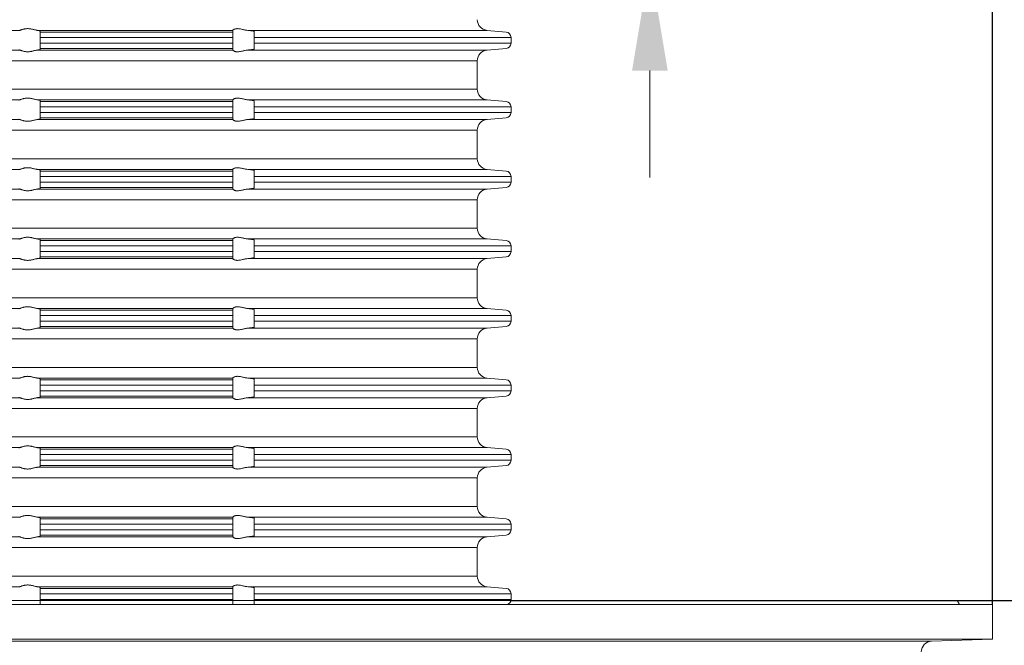
# Model space of a CAD drawing. Units: millimetres. Extents: x 2673 to 4786, y 0 to 1485.
# Drawn here: x 3314 to 3406, y 444 to 502 of the extents above; entities that cross this region are included whole.
import ezdxf

# ---------------------------------------------------------------- set-up
doc = ezdxf.new("R2010")
doc.units = ezdxf.units.MM
for name, color, linetype, lineweight in [('вспомогательный', 140, 'Continuous', 20), ('маскировка', 93, 'Continuous', 25), ('Основной', 7, 'Continuous', 30), ('Размеры', 10, 'Continuous', 13)]:
    doc.layers.add(name, color=color, linetype=linetype, lineweight=lineweight)
doc.styles.add('ГОСТ 2.304', font='isocpeui.ttf')
doc.dimstyles.new('ME10_DIM_10', dxfattribs={"dimtxt": 15, "dimasz": 10, "dimexe": 2, "dimexo": 0, "dimgap": 2, "dimtad": 4, "dimdsep": 46, "dimtxsty": 'ГОСТ 2.304', "dimcen": 0.09, "dimclrd": 1, "dimclre": 1, "dimclrt": 1, "dimadec": 0, "dimazin": 0, "dimtfac": 1, "dimtmove": 0, "dimatfit": 3, "dimfxl": 1, "dimtolj": 1, "dimtzin": 0, "dimlwd": 18, "dimarcsym": 0})

# ---------------------------------------------------------------- blocks, each defined once
blk = doc.blocks.new('320nk наруж')
blk.add_wipeout([(21767.623, 885.226), (21770.697, 885.226), (21770.923, 885.619), (21865.187, 885.619), (21865.188, 887.758), (21865.687, 887.768), (21869.56, 887.768), (21870.06, 887.766), (21870.06, 885.619), (21964.323, 885.619), (21964.55, 885.226), (21967.623, 885.226), (21967.623, 881.996), (21961.761, 881.775), (21960.973, 880.798), (21960.973, 880.221), (21958.09, 877.223), (21944.918, 876.956), (21944.301, 865.174), (21943.302, 864.226), (21925.972, 859.698), (21924.972, 858.698), (21922.624, 858.698), (21812.623, 858.698), (21810.275, 858.698), (21809.275, 859.698), (21791.694, 864.258), (21790.946, 865.174), (21777.157, 877.223), (21775.111, 878.141), (21774.405, 879.343), (21774.273, 880.509), (21773.308, 881.797), (21767.623, 881.996)]).dxf.layer = 'маскировка'
at = {"layer": 'вспомогательный', "linetype": 'Continuous'}
for p, q in [((21865.187, 885.619), (21964.323, 885.619)), ((21964.323, 885.619), (21964.55, 885.226)), ((21865.187, 885.226), (21915.384, 885.226)), ((21865.187, 885.226), (21915.384, 885.226)), ((21915.384, 885.226), (21918.919, 885.226)), ((21915.384, 885.226), (21918.919, 885.226)), ((21918.919, 885.226), (21959.449, 885.226)), ((21918.919, 885.226), (21959.449, 885.226)), ((21959.449, 885.226), (21962, 885.226)), ((21959.449, 885.226), (21962, 885.226)), ((21962, 885.226), (21964.55, 885.226)), ((21962, 885.226), (21964.55, 885.226)), ((21964.55, 885.226), (21967.623, 885.226)), ((21964.55, 885.226), (21967.623, 885.226)), ((21967.623, 885.114), (21967.623, 885.226)), ((21967.623, 885.114), (21967.623, 885.226)), ((21967.623, 881.996), (21967.623, 885.114)), ((21767.623, 881.996), (21967.623, 881.996)), ((21773.308, 881.797), (21961.938, 881.797)), ((21961.938, 881.797), (21967.623, 881.996))]:
    blk.add_line(p, q, dxfattribs=at)
blk.add_arc((21961.973, 880.798), 1, 92, 180, dxfattribs=at)
blk = doc.blocks.new('*D33')
at = {"layer": 'Defpoints', "color": 0, "transparency": 16777216}
for p in [(3204.721, 573.013), (3204.721, 447.44), (3404.721, 447.44)]:
    blk.add_point(p, dxfattribs=at)
at = {"layer": 'Размеры', "color": 1, "lineweight": -2, "transparency": 16777216}
for p, q in [((3204.721, 447.44), (3204.721, 575.013)), ((3404.721, 447.44), (3404.721, 575.013))]:
    blk.add_line(p, q, dxfattribs=at)
at = {"layer": 'Размеры', "color": 1, "lineweight": 18, "transparency": 16777216}
for p, q in [((3214.721, 573.013), (3283.527, 573.013)), ((3394.721, 573.013), (3334.709, 573.013))]:
    blk.add_line(p, q, dxfattribs=at)
at = {"layer": 'Размеры', "color": 1, "transparency": 16777216}
for points in [[(3214.721, 574.679), (3214.721, 571.346), (3204.721, 573.013)], [(3394.721, 574.679), (3394.721, 571.346), (3404.721, 573.013)]]:
    blk.add_solid(points, dxfattribs=at)
at = {"layer": 'Размеры', "color": 1, "transparency": 16777216, "insert": (3309.118, 573.013), "char_height": 15, "attachment_point": 5, "rotation": 0.00014, "style": 'ГОСТ 2.304'}
blk.add_mtext('\\A1;Ø200\\P', dxfattribs=at)
blk = doc.blocks.new('*D37')
at = {"layer": 'Defpoints', "color": 0, "linetype": 'ByBlock', "transparency": 16777216}
for p in [(3404.721, 447.832), (3341.283, 303.516), (3443.668, 303.516)]:
    blk.add_point(p, dxfattribs=at)
at = {"layer": 'Размеры', "color": 1, "linetype": 'ByBlock', "lineweight": -2, "transparency": 16777216}
for p, q in [((3404.721, 447.832), (3445.668, 447.832)), ((3341.283, 303.516), (3445.668, 303.516))]:
    blk.add_line(p, q, dxfattribs=at)
at = {"layer": 'Размеры', "color": 1, "linetype": 'ByBlock', "lineweight": 18, "transparency": 16777216}
for p, q in [((3443.668, 437.832), (3443.668, 393.844)), ((3443.668, 313.516), (3443.668, 362.367))]:
    blk.add_line(p, q, dxfattribs=at)
at = {"layer": 'Размеры', "color": 1, "linetype": 'ByBlock', "transparency": 16777216}
for points in [[(3442.002, 437.832), (3445.335, 437.832), (3443.668, 447.832)], [(3442.002, 313.516), (3445.335, 313.516), (3443.668, 303.516)]]:
    blk.add_solid(points, dxfattribs=at)
at = {"layer": 'Размеры', "color": 1, "linetype": 'ByBlock', "transparency": 16777216, "insert": (3443.668, 378.105), "char_height": 15, "attachment_point": 5, "rotation": 270, "style": 'ГОСТ 2.304'}
blk.add_mtext('\\A1;144', dxfattribs=at)
blk = doc.blocks.new('37N укор')
at = {"layer": 'вспомогательный', "linetype": 'Continuous'}
for p, q in [((21543.388, 2649.808), (21534.315, 2649.808)), ((21563.315, 2649.808), (21545.037, 2649.808)), ((21545.315, 2649.743), (21545.315, 2649.652)), ((21563.315, 2649.81), (21563.315, 2649.808)), ((21563.315, 2649.652), (21563.315, 2649.808)), ((21587.078, 2649.808), (21564.702, 2649.808)), ((21565.315, 2649.711), (21565.315, 2649.652)), ((21587.078, 2649.808), (21588.858, 2649.652)), ((21563.315, 2649.652), (21545.315, 2649.652)), ((21545.315, 2649.652), (21545.315, 2649.154)), ((21563.315, 2649.154), (21545.315, 2649.154)), ((21545.315, 2648.619), (21545.315, 2649.154)), ((21563.315, 2649.154), (21563.315, 2649.652)), ((21563.315, 2648.619), (21563.315, 2649.154)), ((21565.315, 2649.652), (21565.315, 2649.154)), ((21565.315, 2648.619), (21565.315, 2649.154)), ((21589.315, 2649.154), (21565.315, 2649.154)), ((21589.315, 2648.619), (21589.315, 2649.154)), ((21534.315, 2647.965), (21543.388, 2647.965)), ((21545.037, 2647.965), (21563.315, 2647.965)), ((21545.315, 2648.619), (21545.315, 2648.121)), ((21563.315, 2648.619), (21545.315, 2648.619)), ((21563.315, 2648.121), (21545.315, 2648.121)), ((21545.315, 2648.029), (21545.315, 2648.121)), ((21563.315, 2648.121), (21563.315, 2648.619)), ((21563.315, 2648.121), (21563.315, 2647.965)), ((21563.315, 2647.963), (21563.315, 2647.965)), ((21587.078, 2647.965), (21564.702, 2647.965)), ((21565.315, 2648.619), (21565.315, 2648.121)), ((21589.315, 2648.619), (21565.315, 2648.619)), ((21565.315, 2648.121), (21565.315, 2648.062)), ((21587.078, 2647.965), (21588.858, 2648.121)), ((21534.315, 2646.969), (21586.165, 2646.969)), ((21586.165, 2646.969), (21586.165, 2644.312)), ((21586.165, 2644.312), (21534.315, 2644.312)), ((21534.315, 2643.315), (21543.388, 2643.315)), ((21545.037, 2643.315), (21563.315, 2643.315)), ((21563.315, 2643.315), (21563.315, 2643.317)), ((21563.315, 2643.16), (21563.315, 2643.315)), ((21564.702, 2643.315), (21587.078, 2643.315)), ((21587.078, 2643.315), (21588.858, 2643.16)), ((21545.315, 2643.251), (21545.315, 2643.16)), ((21563.315, 2643.16), (21545.315, 2643.16)), ((21545.315, 2643.16), (21545.315, 2642.661)), ((21545.315, 2642.129), (21545.315, 2642.661)), ((21563.315, 2642.661), (21545.315, 2642.661)), ((21563.315, 2642.661), (21563.315, 2643.16)), ((21563.315, 2642.129), (21563.315, 2642.661)), ((21565.315, 2643.16), (21565.315, 2643.219)), ((21565.315, 2643.16), (21565.315, 2642.661)), ((21565.315, 2642.129), (21565.315, 2642.661)), ((21589.315, 2642.661), (21565.315, 2642.661)), ((21589.315, 2642.129), (21589.315, 2642.661)), ((21534.315, 2641.475), (21543.388, 2641.475)), ((21545.037, 2641.475), (21563.315, 2641.475)), ((21563.315, 2642.129), (21545.315, 2642.129)), ((21545.315, 2641.631), (21545.315, 2642.129)), ((21545.315, 2641.539), (21545.315, 2641.631)), ((21545.315, 2641.631), (21563.315, 2641.631)), ((21563.315, 2642.129), (21563.315, 2641.631)), ((21563.315, 2641.631), (21563.315, 2641.475)), ((21563.315, 2641.473), (21563.315, 2641.475)), ((21564.702, 2641.475), (21587.078, 2641.475)), ((21565.315, 2642.129), (21565.315, 2641.631)), ((21589.315, 2642.129), (21565.315, 2642.129)), ((21565.315, 2641.631), (21565.315, 2641.572)), ((21587.078, 2641.475), (21588.858, 2641.631)), ((21534.315, 2640.479), (21586.165, 2640.479)), ((21586.165, 2637.812), (21586.165, 2640.479)), ((21586.165, 2637.812), (21534.315, 2637.812)), ((21534.315, 2636.815), (21543.388, 2636.815)), ((21545.037, 2636.815), (21563.315, 2636.815)), ((21563.315, 2636.815), (21563.315, 2636.817)), ((21563.315, 2636.66), (21563.315, 2636.815)), ((21564.702, 2636.815), (21587.078, 2636.815)), ((21587.078, 2636.815), (21588.858, 2636.66)), ((21545.315, 2636.751), (21545.315, 2636.66)), ((21545.315, 2636.66), (21545.315, 2636.161)), ((21563.315, 2636.66), (21545.315, 2636.66)), ((21545.315, 2635.629), (21545.315, 2636.161)), ((21563.315, 2636.161), (21545.315, 2636.161)), ((21563.315, 2636.161), (21563.315, 2636.66)), ((21563.315, 2635.629), (21563.315, 2636.161)), ((21565.315, 2636.719), (21565.315, 2636.66)), ((21565.315, 2636.66), (21565.315, 2636.161)), ((21589.315, 2636.161), (21565.315, 2636.161)), ((21565.315, 2635.629), (21565.315, 2636.161)), ((21589.315, 2635.629), (21589.315, 2636.161)), ((21534.315, 2634.975), (21543.388, 2634.975)), ((21545.037, 2634.975), (21563.315, 2634.975)), ((21545.315, 2635.629), (21545.315, 2635.131)), ((21563.315, 2635.629), (21545.315, 2635.629)), ((21563.315, 2635.131), (21545.315, 2635.131)), ((21545.315, 2635.039), (21545.315, 2635.131)), ((21563.315, 2635.131), (21563.315, 2635.629)), ((21563.315, 2635.131), (21563.315, 2634.975)), ((21563.315, 2634.973), (21563.315, 2634.975)), ((21564.702, 2634.975), (21587.078, 2634.975)), ((21565.315, 2635.629), (21565.315, 2635.131)), ((21589.315, 2635.629), (21565.315, 2635.629)), ((21565.315, 2635.131), (21565.315, 2635.072)), ((21587.078, 2634.975), (21588.858, 2635.131)), ((21534.315, 2633.979), (21586.165, 2633.979)), ((21586.165, 2631.312), (21586.165, 2633.979)), ((21586.165, 2631.312), (21534.315, 2631.312)), ((21534.315, 2630.315), (21543.388, 2630.315)), ((21545.037, 2630.315), (21563.315, 2630.315)), ((21545.315, 2630.16), (21545.315, 2630.251)), ((21545.315, 2629.661), (21545.315, 2630.16)), ((21545.315, 2630.16), (21563.315, 2630.16)), ((21545.315, 2629.129), (21545.315, 2629.661)), ((21563.315, 2629.661), (21545.315, 2629.661)), ((21563.315, 2630.315), (21563.315, 2630.317)), ((21563.315, 2630.315), (21563.315, 2630.16)), ((21563.315, 2630.16), (21563.315, 2629.661)), ((21563.315, 2629.129), (21563.315, 2629.661)), ((21564.702, 2630.315), (21587.078, 2630.315)), ((21565.315, 2630.219), (21565.315, 2630.16)), ((21565.315, 2629.661), (21565.315, 2630.16)), ((21565.315, 2629.661), (21589.315, 2629.661)), ((21565.315, 2629.129), (21565.315, 2629.661)), ((21587.078, 2630.315), (21588.858, 2630.16)), ((21589.315, 2629.129), (21589.315, 2629.661)), ((21563.315, 2629.129), (21545.315, 2629.129)), ((21545.315, 2629.129), (21545.315, 2628.631)), ((21545.315, 2628.631), (21545.315, 2628.539)), ((21563.315, 2628.631), (21545.315, 2628.631)), ((21563.315, 2628.631), (21563.315, 2629.129)), ((21563.315, 2628.475), (21563.315, 2628.631)), ((21565.315, 2629.129), (21589.315, 2629.129)), ((21565.315, 2629.129), (21565.315, 2628.631)), ((21565.315, 2628.631), (21565.315, 2628.572)), ((21587.078, 2628.475), (21588.858, 2628.631)), ((21534.315, 2628.475), (21543.388, 2628.475)), ((21545.037, 2628.475), (21563.315, 2628.475)), ((21563.315, 2628.473), (21563.315, 2628.475)), ((21587.078, 2628.475), (21564.702, 2628.475)), ((21534.315, 2627.479), (21586.165, 2627.479)), ((21586.165, 2624.812), (21586.165, 2627.479)), ((21586.165, 2624.812), (21534.315, 2624.812)), ((21534.315, 2623.815), (21543.388, 2623.815)), ((21545.037, 2623.815), (21563.315, 2623.815)), ((21545.315, 2623.66), (21545.315, 2623.751)), ((21545.315, 2623.66), (21563.315, 2623.66)), ((21545.315, 2623.161), (21545.315, 2623.66)), ((21545.315, 2622.629), (21545.315, 2623.161)), ((21563.315, 2623.161), (21545.315, 2623.161)), ((21563.315, 2623.815), (21563.315, 2623.817)), ((21563.315, 2623.815), (21563.315, 2623.66)), ((21563.315, 2623.66), (21563.315, 2623.161)), ((21563.315, 2622.629), (21563.315, 2623.161)), ((21564.702, 2623.815), (21587.078, 2623.815)), ((21565.315, 2623.719), (21565.315, 2623.66)), ((21565.315, 2623.161), (21565.315, 2623.66)), ((21565.315, 2622.629), (21565.315, 2623.161)), ((21565.315, 2623.161), (21589.315, 2623.161)), ((21587.078, 2623.815), (21588.858, 2623.66)), ((21589.315, 2622.629), (21589.315, 2623.161)), ((21545.315, 2622.629), (21545.315, 2622.131)), ((21563.315, 2622.629), (21545.315, 2622.629)), ((21563.315, 2622.131), (21545.315, 2622.131)), ((21545.315, 2622.039), (21545.315, 2622.131)), ((21563.315, 2622.131), (21563.315, 2622.629)), ((21563.315, 2622.131), (21563.315, 2621.975)), ((21565.315, 2622.629), (21565.315, 2622.131)), ((21589.315, 2622.629), (21565.315, 2622.629)), ((21565.315, 2622.131), (21565.315, 2622.072)), ((21587.078, 2621.975), (21588.858, 2622.131)), ((21534.315, 2621.975), (21543.388, 2621.975)), ((21545.037, 2621.975), (21563.315, 2621.975)), ((21563.315, 2621.973), (21563.315, 2621.975)), ((21564.702, 2621.975), (21587.078, 2621.975)), ((21534.315, 2620.979), (21586.165, 2620.979)), ((21586.165, 2618.312), (21586.165, 2620.979)), ((21586.165, 2618.312), (21534.315, 2618.312)), ((21534.315, 2617.315), (21543.388, 2617.315)), ((21545.037, 2617.315), (21563.315, 2617.315)), ((21545.315, 2617.251), (21545.315, 2617.16)), ((21563.315, 2617.16), (21545.315, 2617.16)), ((21545.315, 2617.16), (21545.315, 2616.661)), ((21563.315, 2616.661), (21545.315, 2616.661)), ((21545.315, 2616.129), (21545.315, 2616.661)), ((21563.315, 2617.315), (21563.315, 2617.317)), ((21563.315, 2617.16), (21563.315, 2617.315)), ((21563.315, 2616.661), (21563.315, 2617.16)), ((21563.315, 2616.129), (21563.315, 2616.661)), ((21564.702, 2617.315), (21587.078, 2617.315)), ((21565.315, 2617.219), (21565.315, 2617.16)), ((21565.315, 2616.661), (21565.315, 2617.16)), ((21565.315, 2616.129), (21565.315, 2616.661)), ((21565.315, 2616.661), (21589.315, 2616.661)), ((21587.078, 2617.315), (21588.858, 2617.16)), ((21589.315, 2616.129), (21589.315, 2616.661)), ((21545.315, 2616.129), (21545.315, 2615.631)), ((21563.315, 2616.129), (21545.315, 2616.129)), ((21563.315, 2615.631), (21563.315, 2616.129)), ((21565.315, 2616.129), (21565.315, 2615.631)), ((21565.315, 2616.129), (21589.315, 2616.129)), ((21534.315, 2615.475), (21543.388, 2615.475)), ((21545.037, 2615.475), (21563.315, 2615.475)), ((21545.315, 2615.539), (21545.315, 2615.631)), ((21563.315, 2615.631), (21545.315, 2615.631)), ((21563.315, 2615.631), (21563.315, 2615.475)), ((21563.315, 2615.473), (21563.315, 2615.475)), ((21587.078, 2615.475), (21564.702, 2615.475)), ((21565.315, 2615.631), (21565.315, 2615.572)), ((21587.078, 2615.475), (21588.858, 2615.631)), ((21534.315, 2614.479), (21586.165, 2614.479)), ((21586.165, 2611.812), (21586.165, 2614.479)), ((21586.165, 2611.812), (21534.315, 2611.812)), ((21534.315, 2610.815), (21543.388, 2610.815)), ((21545.037, 2610.815), (21563.315, 2610.815)), ((21545.315, 2610.751), (21545.315, 2610.66)), ((21545.315, 2610.66), (21545.315, 2610.161)), ((21563.315, 2610.66), (21545.315, 2610.66)), ((21545.315, 2609.629), (21545.315, 2610.161)), ((21563.315, 2610.161), (21545.315, 2610.161)), ((21563.315, 2610.815), (21563.315, 2610.817)), ((21563.315, 2610.66), (21563.315, 2610.815)), ((21563.315, 2610.161), (21563.315, 2610.66)), ((21563.315, 2609.629), (21563.315, 2610.161)), ((21564.702, 2610.815), (21587.078, 2610.815)), ((21565.315, 2610.719), (21565.315, 2610.66)), ((21565.315, 2610.66), (21565.315, 2610.161)), ((21565.315, 2609.629), (21565.315, 2610.161)), ((21589.315, 2610.161), (21565.315, 2610.161)), ((21587.078, 2610.815), (21588.858, 2610.66)), ((21589.315, 2609.629), (21589.315, 2610.161)), ((21545.315, 2609.629), (21545.315, 2609.131)), ((21563.315, 2609.629), (21545.315, 2609.629)), ((21563.315, 2609.131), (21563.315, 2609.629)), ((21565.315, 2609.629), (21565.315, 2609.131)), ((21589.315, 2609.629), (21565.315, 2609.629)), ((21534.315, 2608.975), (21543.388, 2608.975)), ((21545.037, 2608.975), (21563.315, 2608.975)), ((21545.315, 2609.039), (21545.315, 2609.131)), ((21563.315, 2609.131), (21545.315, 2609.131)), ((21563.315, 2609.131), (21563.315, 2608.975)), ((21563.315, 2608.973), (21563.315, 2608.975)), ((21587.078, 2608.975), (21564.702, 2608.975)), ((21565.315, 2609.131), (21565.315, 2609.072)), ((21587.078, 2608.975), (21588.858, 2609.131)), ((21534.315, 2607.979), (21586.165, 2607.979)), ((21586.165, 2605.312), (21586.165, 2607.979)), ((21586.165, 2605.312), (21534.315, 2605.312)), ((21534.315, 2604.315), (21543.388, 2604.315)), ((21545.037, 2604.315), (21563.315, 2604.315)), ((21545.315, 2604.251), (21545.315, 2604.16)), ((21545.315, 2604.16), (21545.315, 2603.661)), ((21563.315, 2604.16), (21545.315, 2604.16)), ((21563.315, 2604.315), (21563.315, 2604.317)), ((21563.315, 2604.16), (21563.315, 2604.315)), ((21563.315, 2603.661), (21563.315, 2604.16)), ((21564.702, 2604.315), (21587.078, 2604.315)), ((21565.315, 2604.16), (21565.315, 2604.219)), ((21565.315, 2604.16), (21565.315, 2603.661)), ((21587.078, 2604.315), (21588.858, 2604.16)), ((21545.315, 2603.129), (21545.315, 2603.661)), ((21563.315, 2603.661), (21545.315, 2603.661)), ((21545.315, 2603.129), (21545.315, 2602.631)), ((21563.315, 2603.129), (21545.315, 2603.129)), ((21563.315, 2603.129), (21563.315, 2603.661)), ((21563.315, 2602.631), (21563.315, 2603.129)), ((21565.315, 2603.129), (21565.315, 2603.661)), ((21589.315, 2603.661), (21565.315, 2603.661)), ((21565.315, 2603.129), (21565.315, 2602.631)), ((21589.315, 2603.129), (21565.315, 2603.129)), ((21589.315, 2603.129), (21589.315, 2603.661)), ((21534.315, 2602.475), (21543.388, 2602.475)), ((21545.037, 2602.475), (21563.315, 2602.475)), ((21545.315, 2602.539), (21545.315, 2602.631)), ((21563.315, 2602.631), (21545.315, 2602.631)), ((21563.315, 2602.631), (21563.315, 2602.475)), ((21563.315, 2602.473), (21563.315, 2602.475)), ((21564.702, 2602.475), (21587.078, 2602.475)), ((21565.315, 2602.631), (21565.315, 2602.572)), ((21587.078, 2602.475), (21588.858, 2602.631)), ((21534.315, 2601.479), (21586.165, 2601.479)), ((21586.165, 2598.812), (21586.165, 2601.479)), ((21586.165, 2598.812), (21534.315, 2598.812)), ((21534.315, 2597.815), (21543.388, 2597.815)), ((21545.037, 2597.815), (21563.315, 2597.815)), ((21545.315, 2597.751), (21545.315, 2597.66)), ((21545.315, 2597.66), (21545.315, 2597.161)), ((21563.315, 2597.66), (21545.315, 2597.66)), ((21563.315, 2597.815), (21563.315, 2597.817)), ((21563.315, 2597.66), (21563.315, 2597.815)), ((21563.315, 2597.161), (21563.315, 2597.66)), ((21564.702, 2597.815), (21587.078, 2597.815)), ((21565.315, 2597.66), (21565.315, 2597.719)), ((21565.315, 2597.66), (21565.315, 2597.161)), ((21587.078, 2597.815), (21588.858, 2597.66)), ((21545.315, 2596.629), (21545.315, 2597.161)), ((21563.315, 2597.161), (21545.315, 2597.161)), ((21545.315, 2596.629), (21545.315, 2596.145)), ((21563.315, 2596.629), (21545.315, 2596.629)), ((21563.315, 2596.629), (21563.315, 2597.161)), ((21563.315, 2596.145), (21563.315, 2596.629)), ((21565.315, 2596.629), (21565.315, 2597.161)), ((21589.315, 2597.161), (21565.315, 2597.161)), ((21565.315, 2596.629), (21565.315, 2596.145)), ((21589.315, 2596.629), (21565.315, 2596.629)), ((21589.315, 2596.629), (21589.315, 2597.161))]:
    blk.add_line(p, q, dxfattribs=at)
blk.add_lwpolyline([(21479.688, 2596.145), (21588.941, 2596.145)], dxfattribs=at)
for centre, radius, start, end in [((21587.165, 2650.804), 1, 180, 265), ((21588.815, 2649.154), 0.5, 0, 85), ((21587.165, 2646.969), 1, 95, 180), ((21588.815, 2648.619), 0.5, 275, 0), ((21587.165, 2644.312), 1, 180, 265), ((21588.815, 2642.661), 0.5, 0, 85), ((21587.165, 2640.479), 1, 95, 180), ((21588.815, 2642.129), 0.5, 275, 0), ((21587.165, 2637.812), 1, 180, 265), ((21588.815, 2636.161), 0.5, 0, 85), ((21587.165, 2633.979), 1, 95, 180), ((21588.815, 2635.629), 0.5, 275, 0), ((21587.165, 2631.312), 1, 180, 265), ((21588.815, 2629.661), 0.5, 0, 85), ((21588.815, 2629.129), 0.5, 275, 0), ((21587.165, 2627.479), 1, 95, 180), ((21587.165, 2624.812), 1, 180, 265), ((21588.815, 2623.161), 0.5, 0, 85), ((21588.815, 2622.629), 0.5, 275, 0), ((21587.165, 2620.979), 1, 95, 180), ((21587.165, 2618.312), 1, 180, 265), ((21588.815, 2616.661), 0.5, 0, 85), ((21588.815, 2616.129), 0.5, 275, 0), ((21587.165, 2614.479), 1, 95, 180), ((21587.165, 2611.812), 1, 180, 265), ((21588.815, 2610.161), 0.5, 0, 85), ((21588.815, 2609.629), 0.5, 275, 0), ((21587.165, 2607.979), 1, 95, 180), ((21587.165, 2605.312), 1, 180, 265), ((21588.815, 2603.661), 0.5, 0, 85), ((21588.815, 2603.129), 0.5, 275, 0), ((21587.165, 2601.479), 1, 95, 180), ((21587.165, 2598.812), 1, 180, 265), ((21588.815, 2597.161), 0.5, 0, 85), ((21588.815, 2596.629), 0.5, 284.64526, 0)]:
    blk.add_arc(centre, radius, start, end, dxfattribs=at)
for points in [[(21545.037, 2649.808), (21544.918, 2649.827), (21544.786, 2649.858), (21544.66, 2649.889), (21544.529, 2649.92), (21544.43, 2649.94), (21544.329, 2649.955), (21544.228, 2649.965), (21544.127, 2649.969), (21544.03, 2649.965), (21543.933, 2649.955), (21543.842, 2649.94), (21543.756, 2649.92), (21543.648, 2649.889), (21543.552, 2649.858), (21543.46, 2649.827), (21543.388, 2649.808)], [(21545.037, 2649.808), (21545.105, 2649.8), (21545.155, 2649.793), (21545.199, 2649.785), (21545.243, 2649.777), (21545.297, 2649.76), (21545.315, 2649.743)], [(21564.702, 2649.808), (21564.552, 2649.827), (21564.4, 2649.857), (21564.266, 2649.888), (21564.134, 2649.918), (21563.944, 2649.953), (21563.761, 2649.969), (21563.684, 2649.966), (21563.605, 2649.957), (21563.546, 2649.944), (21563.478, 2649.922), (21563.411, 2649.892), (21563.362, 2649.861), (21563.327, 2649.83), (21563.315, 2649.81)], [(21564.702, 2649.808), (21564.745, 2649.804), (21564.786, 2649.801), (21564.857, 2649.794), (21564.924, 2649.787), (21564.987, 2649.78), (21565.037, 2649.774), (21565.092, 2649.767), (21565.148, 2649.759), (21565.185, 2649.753), (21565.216, 2649.747), (21565.239, 2649.742), (21565.258, 2649.738), (21565.282, 2649.731), (21565.299, 2649.724), (21565.31, 2649.718), (21565.314, 2649.714), (21565.315, 2649.711)], [(21543.315, 2647.996), (21543.319, 2647.989), (21543.333, 2647.98), (21543.359, 2647.972), (21543.388, 2647.965)], [(21545.037, 2647.965), (21544.918, 2647.945), (21544.786, 2647.915), (21544.66, 2647.884), (21544.529, 2647.853), (21544.43, 2647.833), (21544.329, 2647.817), (21544.228, 2647.808), (21544.127, 2647.804), (21544.03, 2647.807), (21543.933, 2647.818), (21543.842, 2647.833), (21543.756, 2647.853), (21543.648, 2647.883), (21543.552, 2647.915), (21543.46, 2647.945), (21543.388, 2647.965)], [(21545.037, 2647.965), (21545.105, 2647.973), (21545.155, 2647.98), (21545.207, 2647.989), (21545.243, 2647.996), (21545.297, 2648.013), (21545.315, 2648.029)], [(21564.702, 2647.965), (21564.552, 2647.946), (21564.4, 2647.916), (21564.266, 2647.885), (21564.134, 2647.855), (21563.944, 2647.82), (21563.761, 2647.804), (21563.684, 2647.806), (21563.605, 2647.816), (21563.546, 2647.829), (21563.478, 2647.85), (21563.411, 2647.881), (21563.362, 2647.912), (21563.327, 2647.942), (21563.315, 2647.963)], [(21565.315, 2648.062), (21565.314, 2648.059), (21565.31, 2648.055), (21565.298, 2648.048), (21565.279, 2648.041), (21565.258, 2648.035), (21565.222, 2648.027), (21565.185, 2648.02), (21565.148, 2648.014), (21565.092, 2648.006), (21565.037, 2647.998), (21564.987, 2647.992), (21564.924, 2647.986), (21564.857, 2647.979), (21564.786, 2647.972), (21564.745, 2647.969), (21564.702, 2647.965)], [(21543.315, 2643.284), (21543.319, 2643.292), (21543.333, 2643.3), (21543.359, 2643.309), (21543.388, 2643.315)], [(21543.388, 2643.315), (21543.46, 2643.335), (21543.552, 2643.366), (21543.648, 2643.397), (21543.756, 2643.428), (21543.842, 2643.448), (21543.933, 2643.463), (21544.03, 2643.473), (21544.127, 2643.476), (21544.228, 2643.473), (21544.329, 2643.463), (21544.43, 2643.447), (21544.529, 2643.428), (21544.66, 2643.397), (21544.786, 2643.366), (21544.918, 2643.335), (21545.037, 2643.315)], [(21545.037, 2643.315), (21545.095, 2643.309), (21545.155, 2643.3), (21545.199, 2643.293), (21545.243, 2643.284), (21545.272, 2643.277), (21545.297, 2643.268), (21545.309, 2643.26), (21545.315, 2643.251)], [(21563.315, 2643.317), (21563.327, 2643.338), (21563.362, 2643.369), (21563.411, 2643.4), (21563.478, 2643.43), (21563.546, 2643.452), (21563.605, 2643.464), (21563.684, 2643.474), (21563.761, 2643.476), (21563.944, 2643.461), (21564.134, 2643.425), (21564.266, 2643.395), (21564.4, 2643.365), (21564.552, 2643.335), (21564.702, 2643.315)], [(21565.315, 2643.219), (21565.314, 2643.222), (21565.31, 2643.225), (21565.298, 2643.233), (21565.279, 2643.239), (21565.258, 2643.245), (21565.239, 2643.25), (21565.216, 2643.255), (21565.185, 2643.26), (21565.148, 2643.267), (21565.089, 2643.275), (21565.023, 2643.284), (21564.95, 2643.292), (21564.871, 2643.3), (21564.786, 2643.308), (21564.745, 2643.312), (21564.702, 2643.315)], [(21543.315, 2641.506), (21543.32, 2641.498), (21543.333, 2641.49), (21543.354, 2641.483), (21543.388, 2641.475)], [(21545.037, 2641.475), (21544.918, 2641.455), (21544.786, 2641.425), (21544.66, 2641.394), (21544.529, 2641.363), (21544.43, 2641.343), (21544.329, 2641.327), (21544.228, 2641.318), (21544.127, 2641.314), (21544.03, 2641.317), (21543.933, 2641.328), (21543.842, 2641.343), (21543.756, 2641.363), (21543.648, 2641.393), (21543.552, 2641.425), (21543.46, 2641.455), (21543.388, 2641.475)], [(21545.037, 2641.475), (21545.105, 2641.483), (21545.155, 2641.49), (21545.207, 2641.499), (21545.243, 2641.506), (21545.297, 2641.523), (21545.315, 2641.539)], [(21564.702, 2641.475), (21564.552, 2641.456), (21564.4, 2641.426), (21564.266, 2641.395), (21564.134, 2641.365), (21563.944, 2641.33), (21563.761, 2641.314), (21563.684, 2641.316), (21563.605, 2641.326), (21563.546, 2641.339), (21563.478, 2641.36), (21563.411, 2641.391), (21563.362, 2641.422), (21563.327, 2641.452), (21563.315, 2641.473)], [(21565.315, 2641.572), (21565.314, 2641.568), (21565.31, 2641.565), (21565.299, 2641.559), (21565.282, 2641.552), (21565.258, 2641.545), (21565.227, 2641.538), (21565.19, 2641.531), (21565.148, 2641.524), (21565.118, 2641.519), (21565.082, 2641.514), (21565.038, 2641.509), (21564.987, 2641.502), (21564.924, 2641.496), (21564.857, 2641.489), (21564.786, 2641.482), (21564.745, 2641.479), (21564.702, 2641.475)], [(21543.388, 2636.815), (21543.46, 2636.835), (21543.552, 2636.866), (21543.648, 2636.897), (21543.756, 2636.928), (21543.842, 2636.948), (21543.933, 2636.963), (21544.03, 2636.973), (21544.127, 2636.976), (21544.228, 2636.973), (21544.329, 2636.963), (21544.43, 2636.947), (21544.529, 2636.928), (21544.66, 2636.897), (21544.786, 2636.866), (21544.918, 2636.835), (21545.037, 2636.815)], [(21545.037, 2636.815), (21545.119, 2636.806), (21545.188, 2636.795), (21545.243, 2636.784), (21545.276, 2636.775), (21545.297, 2636.768), (21545.31, 2636.759), (21545.315, 2636.751)], [(21563.315, 2636.817), (21563.327, 2636.838), (21563.362, 2636.869), (21563.385, 2636.884), (21563.412, 2636.9), (21563.448, 2636.918), (21563.478, 2636.93), (21563.546, 2636.952), (21563.605, 2636.964), (21563.684, 2636.974), (21563.761, 2636.976), (21563.944, 2636.961), (21564.134, 2636.925), (21564.266, 2636.895), (21564.4, 2636.865), (21564.552, 2636.835), (21564.702, 2636.815)], [(21564.702, 2636.815), (21564.745, 2636.812), (21564.786, 2636.808), (21564.848, 2636.803), (21564.902, 2636.797), (21564.948, 2636.792), (21564.987, 2636.788), (21565.046, 2636.781), (21565.099, 2636.774), (21565.148, 2636.767), (21565.19, 2636.759), (21565.227, 2636.752), (21565.257, 2636.745), (21565.282, 2636.739), (21565.299, 2636.732), (21565.31, 2636.725), (21565.314, 2636.722), (21565.315, 2636.719)], [(21543.315, 2635.006), (21543.319, 2634.998), (21543.333, 2634.99), (21543.359, 2634.982), (21543.388, 2634.975)], [(21545.037, 2634.975), (21544.918, 2634.955), (21544.786, 2634.925), (21544.66, 2634.894), (21544.529, 2634.863), (21544.43, 2634.843), (21544.329, 2634.827), (21544.228, 2634.818), (21544.127, 2634.814), (21544.03, 2634.817), (21543.933, 2634.828), (21543.842, 2634.843), (21543.756, 2634.863), (21543.648, 2634.893), (21543.552, 2634.925), (21543.46, 2634.955), (21543.388, 2634.975)], [(21545.037, 2634.975), (21545.095, 2634.982), (21545.155, 2634.99), (21545.191, 2634.996), (21545.22, 2635.001), (21545.243, 2635.006), (21545.276, 2635.015), (21545.297, 2635.023), (21545.311, 2635.032), (21545.315, 2635.039)], [(21564.702, 2634.975), (21564.552, 2634.956), (21564.4, 2634.926), (21564.266, 2634.895), (21564.134, 2634.865), (21563.944, 2634.83), (21563.761, 2634.814), (21563.684, 2634.816), (21563.605, 2634.826), (21563.546, 2634.839), (21563.478, 2634.86), (21563.441, 2634.876), (21563.412, 2634.891), (21563.39, 2634.903), (21563.362, 2634.922), (21563.327, 2634.952), (21563.315, 2634.973)], [(21565.315, 2635.072), (21565.314, 2635.069), (21565.31, 2635.065), (21565.299, 2635.059), (21565.282, 2635.052), (21565.257, 2635.045), (21565.227, 2635.038), (21565.19, 2635.031), (21565.148, 2635.024), (21565.089, 2635.015), (21565.023, 2635.007), (21564.95, 2634.998), (21564.871, 2634.99), (21564.786, 2634.982), (21564.743, 2634.978), (21564.702, 2634.975)], [(21543.388, 2630.315), (21543.46, 2630.335), (21543.552, 2630.366), (21543.648, 2630.397), (21543.756, 2630.428), (21543.842, 2630.448), (21543.933, 2630.463), (21544.03, 2630.473), (21544.127, 2630.476), (21544.228, 2630.473), (21544.329, 2630.463), (21544.43, 2630.447), (21544.529, 2630.428), (21544.66, 2630.397), (21544.786, 2630.366), (21544.918, 2630.335), (21545.037, 2630.315)], [(21563.315, 2630.317), (21563.327, 2630.338), (21563.362, 2630.369), (21563.385, 2630.384), (21563.412, 2630.4), (21563.443, 2630.415), (21563.478, 2630.43), (21563.546, 2630.452), (21563.605, 2630.464), (21563.684, 2630.474), (21563.761, 2630.476), (21563.944, 2630.461), (21564.134, 2630.425), (21564.266, 2630.395), (21564.4, 2630.365), (21564.552, 2630.335), (21564.702, 2630.315)], [(21543.315, 2630.284), (21543.319, 2630.292), (21543.333, 2630.3), (21543.356, 2630.308), (21543.388, 2630.315)], [(21545.315, 2630.251), (21545.297, 2630.268), (21545.243, 2630.284), (21545.155, 2630.3), (21545.037, 2630.315)], [(21564.702, 2630.315), (21564.745, 2630.312), (21564.786, 2630.308), (21564.871, 2630.3), (21564.95, 2630.292), (21565.023, 2630.284), (21565.089, 2630.275), (21565.148, 2630.267), (21565.185, 2630.26), (21565.222, 2630.253), (21565.258, 2630.245), (21565.282, 2630.238), (21565.299, 2630.232), (21565.31, 2630.225), (21565.314, 2630.222), (21565.315, 2630.219)], [(21545.315, 2628.539), (21545.31, 2628.531), (21545.297, 2628.523), (21545.274, 2628.514), (21545.243, 2628.506), (21545.188, 2628.495), (21545.119, 2628.485), (21545.037, 2628.475)], [(21565.315, 2628.572), (21565.314, 2628.569), (21565.31, 2628.565), (21565.298, 2628.558), (21565.279, 2628.551), (21565.258, 2628.545), (21565.227, 2628.538), (21565.19, 2628.531), (21565.148, 2628.524), (21565.099, 2628.517), (21565.046, 2628.51), (21564.987, 2628.502), (21564.932, 2628.496), (21564.88, 2628.491), (21564.83, 2628.486), (21564.786, 2628.482), (21564.743, 2628.478), (21564.702, 2628.475)], [(21543.315, 2628.506), (21543.32, 2628.498), (21543.333, 2628.49), (21543.356, 2628.482), (21543.388, 2628.475)], [(21545.037, 2628.475), (21544.918, 2628.455), (21544.786, 2628.425), (21544.66, 2628.394), (21544.529, 2628.363), (21544.43, 2628.343), (21544.329, 2628.327), (21544.228, 2628.318), (21544.127, 2628.314), (21544.03, 2628.317), (21543.933, 2628.328), (21543.842, 2628.343), (21543.756, 2628.363), (21543.648, 2628.393), (21543.552, 2628.425), (21543.46, 2628.455), (21543.388, 2628.475)], [(21564.702, 2628.475), (21564.552, 2628.456), (21564.4, 2628.426), (21564.266, 2628.395), (21564.134, 2628.365), (21563.944, 2628.33), (21563.761, 2628.314), (21563.684, 2628.316), (21563.605, 2628.326), (21563.546, 2628.339), (21563.478, 2628.36), (21563.441, 2628.376), (21563.412, 2628.391), (21563.39, 2628.403), (21563.362, 2628.422), (21563.327, 2628.452), (21563.315, 2628.473)], [(21543.388, 2623.815), (21543.46, 2623.835), (21543.552, 2623.866), (21543.648, 2623.897), (21543.756, 2623.928), (21543.842, 2623.948), (21543.933, 2623.963), (21544.03, 2623.973), (21544.127, 2623.976), (21544.228, 2623.973), (21544.329, 2623.963), (21544.43, 2623.947), (21544.529, 2623.928), (21544.66, 2623.897), (21544.786, 2623.866), (21544.918, 2623.835), (21545.037, 2623.815)], [(21563.315, 2623.817), (21563.327, 2623.838), (21563.362, 2623.869), (21563.382, 2623.883), (21563.412, 2623.9), (21563.443, 2623.915), (21563.478, 2623.93), (21563.546, 2623.952), (21563.605, 2623.964), (21563.684, 2623.974), (21563.761, 2623.976), (21563.944, 2623.961), (21564.134, 2623.925), (21564.266, 2623.895), (21564.4, 2623.865), (21564.552, 2623.835), (21564.702, 2623.815)], [(21543.315, 2623.784), (21543.319, 2623.792), (21543.333, 2623.8), (21543.354, 2623.807), (21543.388, 2623.815)], [(21545.315, 2623.751), (21545.297, 2623.768), (21545.243, 2623.784), (21545.207, 2623.792), (21545.155, 2623.8), (21545.1, 2623.808), (21545.037, 2623.815)], [(21564.702, 2623.815), (21564.745, 2623.812), (21564.786, 2623.808), (21564.83, 2623.804), (21564.88, 2623.8), (21564.932, 2623.794), (21564.987, 2623.788), (21565.037, 2623.782), (21565.092, 2623.775), (21565.148, 2623.767), (21565.19, 2623.759), (21565.227, 2623.752), (21565.258, 2623.745), (21565.279, 2623.739), (21565.294, 2623.734), (21565.304, 2623.729), (21565.31, 2623.725), (21565.314, 2623.722), (21565.315, 2623.719)], [(21543.388, 2621.975), (21543.354, 2621.983), (21543.333, 2621.99), (21543.319, 2621.998), (21543.315, 2622.006)], [(21545.037, 2621.975), (21544.918, 2621.955), (21544.786, 2621.925), (21544.66, 2621.894), (21544.529, 2621.863), (21544.43, 2621.843), (21544.329, 2621.827), (21544.228, 2621.818), (21544.127, 2621.814), (21544.03, 2621.817), (21543.933, 2621.828), (21543.842, 2621.843), (21543.756, 2621.863), (21543.648, 2621.893), (21543.552, 2621.925), (21543.46, 2621.955), (21543.388, 2621.975)], [(21545.037, 2621.975), (21545.084, 2621.98), (21545.123, 2621.985), (21545.155, 2621.99), (21545.199, 2621.997), (21545.243, 2622.006), (21545.276, 2622.015), (21545.297, 2622.023), (21545.311, 2622.032), (21545.315, 2622.039)], [(21564.702, 2621.975), (21564.552, 2621.956), (21564.4, 2621.926), (21564.266, 2621.895), (21564.134, 2621.865), (21563.944, 2621.83), (21563.761, 2621.814), (21563.684, 2621.816), (21563.605, 2621.826), (21563.546, 2621.839), (21563.478, 2621.86), (21563.411, 2621.891), (21563.362, 2621.922), (21563.327, 2621.952), (21563.315, 2621.973)], [(21565.315, 2622.072), (21565.314, 2622.069), (21565.31, 2622.065), (21565.299, 2622.059), (21565.282, 2622.052), (21565.258, 2622.045), (21565.239, 2622.041), (21565.216, 2622.036), (21565.185, 2622.03), (21565.148, 2622.024), (21565.089, 2622.015), (21565.023, 2622.007), (21564.95, 2621.998), (21564.871, 2621.99), (21564.786, 2621.982), (21564.746, 2621.979), (21564.702, 2621.975)], [(21543.315, 2617.284), (21543.32, 2617.293), (21543.333, 2617.3), (21543.359, 2617.309), (21543.388, 2617.315)], [(21543.388, 2617.315), (21543.46, 2617.335), (21543.552, 2617.366), (21543.648, 2617.397), (21543.756, 2617.428), (21543.842, 2617.448), (21543.933, 2617.463), (21544.03, 2617.473), (21544.127, 2617.476), (21544.228, 2617.473), (21544.329, 2617.463), (21544.43, 2617.447), (21544.529, 2617.428), (21544.66, 2617.397), (21544.786, 2617.366), (21544.918, 2617.335), (21545.037, 2617.315)], [(21545.037, 2617.315), (21545.119, 2617.306), (21545.188, 2617.295), (21545.243, 2617.284), (21545.274, 2617.276), (21545.297, 2617.268), (21545.311, 2617.259), (21545.315, 2617.251)], [(21563.315, 2617.317), (21563.327, 2617.338), (21563.362, 2617.369), (21563.385, 2617.384), (21563.412, 2617.4), (21563.441, 2617.415), (21563.478, 2617.43), (21563.546, 2617.452), (21563.605, 2617.464), (21563.684, 2617.474), (21563.761, 2617.476), (21563.944, 2617.461), (21564.134, 2617.425), (21564.266, 2617.395), (21564.4, 2617.365), (21564.552, 2617.335), (21564.702, 2617.315)], [(21564.702, 2617.315), (21564.743, 2617.312), (21564.786, 2617.308), (21564.857, 2617.302), (21564.924, 2617.295), (21564.987, 2617.288), (21565.037, 2617.282), (21565.092, 2617.275), (21565.148, 2617.267), (21565.185, 2617.26), (21565.222, 2617.253), (21565.258, 2617.245), (21565.282, 2617.238), (21565.299, 2617.232), (21565.31, 2617.225), (21565.314, 2617.222), (21565.315, 2617.219)], [(21543.315, 2615.506), (21543.319, 2615.499), (21543.333, 2615.49), (21543.356, 2615.482), (21543.388, 2615.475)], [(21545.037, 2615.475), (21544.918, 2615.455), (21544.786, 2615.425), (21544.66, 2615.394), (21544.529, 2615.363), (21544.43, 2615.343), (21544.329, 2615.327), (21544.228, 2615.318), (21544.127, 2615.314), (21544.03, 2615.317), (21543.933, 2615.328), (21543.842, 2615.343), (21543.756, 2615.363), (21543.648, 2615.393), (21543.552, 2615.425), (21543.46, 2615.455), (21543.388, 2615.475)], [(21545.037, 2615.475), (21545.095, 2615.482), (21545.155, 2615.49), (21545.207, 2615.499), (21545.243, 2615.506), (21545.297, 2615.523), (21545.315, 2615.539)], [(21564.702, 2615.475), (21564.552, 2615.456), (21564.4, 2615.426), (21564.266, 2615.395), (21564.134, 2615.365), (21563.944, 2615.33), (21563.761, 2615.314), (21563.684, 2615.316), (21563.605, 2615.326), (21563.546, 2615.339), (21563.478, 2615.36), (21563.448, 2615.373), (21563.412, 2615.391), (21563.39, 2615.403), (21563.362, 2615.422), (21563.327, 2615.452), (21563.315, 2615.473)], [(21565.315, 2615.572), (21565.314, 2615.569), (21565.31, 2615.565), (21565.298, 2615.558), (21565.279, 2615.551), (21565.258, 2615.545), (21565.227, 2615.538), (21565.19, 2615.531), (21565.148, 2615.524), (21565.089, 2615.515), (21565.023, 2615.507), (21564.95, 2615.498), (21564.871, 2615.49), (21564.786, 2615.482), (21564.746, 2615.479), (21564.702, 2615.475)], [(21543.388, 2610.815), (21543.359, 2610.809), (21543.333, 2610.8), (21543.32, 2610.793), (21543.315, 2610.784)], [(21543.388, 2610.815), (21543.46, 2610.835), (21543.552, 2610.866), (21543.648, 2610.897), (21543.756, 2610.928), (21543.842, 2610.948), (21543.933, 2610.963), (21544.03, 2610.973), (21544.127, 2610.976), (21544.228, 2610.973), (21544.329, 2610.963), (21544.43, 2610.947), (21544.529, 2610.928), (21544.66, 2610.897), (21544.786, 2610.866), (21544.918, 2610.835), (21545.037, 2610.815)], [(21545.037, 2610.815), (21545.1, 2610.808), (21545.155, 2610.8), (21545.203, 2610.793), (21545.243, 2610.784), (21545.272, 2610.777), (21545.297, 2610.768), (21545.31, 2610.759), (21545.315, 2610.751)], [(21563.315, 2610.817), (21563.327, 2610.838), (21563.362, 2610.869), (21563.385, 2610.884), (21563.412, 2610.9), (21563.448, 2610.918), (21563.478, 2610.93), (21563.546, 2610.952), (21563.605, 2610.964), (21563.684, 2610.974), (21563.761, 2610.976), (21563.944, 2610.961), (21564.134, 2610.925), (21564.266, 2610.895), (21564.4, 2610.865), (21564.552, 2610.835), (21564.702, 2610.815)], [(21564.702, 2610.815), (21564.746, 2610.812), (21564.786, 2610.808), (21564.83, 2610.804), (21564.88, 2610.8), (21564.932, 2610.794), (21564.987, 2610.788), (21565.046, 2610.781), (21565.099, 2610.774), (21565.148, 2610.767), (21565.19, 2610.759), (21565.227, 2610.752), (21565.258, 2610.745), (21565.279, 2610.739), (21565.298, 2610.733), (21565.31, 2610.725), (21565.314, 2610.722), (21565.315, 2610.719)], [(21543.315, 2609.006), (21543.32, 2608.998), (21543.333, 2608.99), (21543.354, 2608.983), (21543.388, 2608.975)], [(21545.037, 2608.975), (21544.918, 2608.955), (21544.786, 2608.925), (21544.66, 2608.894), (21544.529, 2608.863), (21544.43, 2608.843), (21544.329, 2608.827), (21544.228, 2608.818), (21544.127, 2608.814), (21544.03, 2608.817), (21543.933, 2608.828), (21543.842, 2608.843), (21543.756, 2608.863), (21543.648, 2608.893), (21543.552, 2608.925), (21543.46, 2608.955), (21543.388, 2608.975)], [(21545.037, 2608.975), (21545.095, 2608.982), (21545.155, 2608.99), (21545.199, 2608.997), (21545.243, 2609.006), (21545.274, 2609.014), (21545.297, 2609.023), (21545.311, 2609.032), (21545.315, 2609.039)], [(21564.702, 2608.975), (21564.552, 2608.956), (21564.4, 2608.926), (21564.266, 2608.895), (21564.134, 2608.865), (21563.944, 2608.83), (21563.761, 2608.814), (21563.684, 2608.816), (21563.605, 2608.826), (21563.546, 2608.839), (21563.478, 2608.86), (21563.443, 2608.875), (21563.412, 2608.891), (21563.39, 2608.903), (21563.362, 2608.922), (21563.327, 2608.952), (21563.315, 2608.973)], [(21565.315, 2609.072), (21565.314, 2609.069), (21565.31, 2609.065), (21565.304, 2609.061), (21565.294, 2609.057), (21565.279, 2609.051), (21565.258, 2609.045), (21565.227, 2609.038), (21565.19, 2609.031), (21565.148, 2609.024), (21565.118, 2609.019), (21565.082, 2609.014), (21565.038, 2609.009), (21564.987, 2609.002), (21564.932, 2608.996), (21564.88, 2608.991), (21564.83, 2608.986), (21564.786, 2608.982), (21564.743, 2608.978), (21564.702, 2608.975)], [(21543.388, 2604.315), (21543.46, 2604.335), (21543.552, 2604.366), (21543.648, 2604.397), (21543.756, 2604.428), (21543.842, 2604.448), (21543.933, 2604.463), (21544.03, 2604.473), (21544.127, 2604.476), (21544.228, 2604.473), (21544.329, 2604.463), (21544.43, 2604.447), (21544.529, 2604.428), (21544.66, 2604.397), (21544.786, 2604.366), (21544.918, 2604.335), (21545.037, 2604.315)], [(21545.037, 2604.315), (21545.119, 2604.306), (21545.188, 2604.295), (21545.243, 2604.284), (21545.274, 2604.276), (21545.297, 2604.268), (21545.309, 2604.26), (21545.315, 2604.251)], [(21563.315, 2604.317), (21563.327, 2604.338), (21563.362, 2604.369), (21563.411, 2604.4), (21563.478, 2604.43), (21563.546, 2604.452), (21563.605, 2604.464), (21563.684, 2604.474), (21563.761, 2604.476), (21563.944, 2604.461), (21564.134, 2604.425), (21564.266, 2604.395), (21564.4, 2604.365), (21564.552, 2604.335), (21564.702, 2604.315)], [(21565.315, 2604.219), (21565.314, 2604.222), (21565.31, 2604.225), (21565.299, 2604.232), (21565.282, 2604.238), (21565.258, 2604.245), (21565.239, 2604.25), (21565.216, 2604.255), (21565.185, 2604.26), (21565.148, 2604.267), (21565.089, 2604.275), (21565.023, 2604.284), (21564.95, 2604.292), (21564.871, 2604.3), (21564.786, 2604.308), (21564.745, 2604.312), (21564.702, 2604.315)], [(21543.315, 2602.506), (21543.319, 2602.498), (21543.333, 2602.49), (21543.359, 2602.482), (21543.388, 2602.475)], [(21545.037, 2602.475), (21544.918, 2602.455), (21544.786, 2602.425), (21544.66, 2602.394), (21544.529, 2602.363), (21544.43, 2602.343), (21544.329, 2602.327), (21544.228, 2602.318), (21544.127, 2602.314), (21544.03, 2602.317), (21543.933, 2602.328), (21543.842, 2602.343), (21543.756, 2602.363), (21543.648, 2602.393), (21543.552, 2602.425), (21543.46, 2602.455), (21543.388, 2602.475)], [(21545.037, 2602.475), (21545.1, 2602.482), (21545.155, 2602.49), (21545.203, 2602.498), (21545.243, 2602.506), (21545.272, 2602.514), (21545.297, 2602.523), (21545.311, 2602.532), (21545.315, 2602.539)], [(21564.702, 2602.475), (21564.552, 2602.456), (21564.4, 2602.426), (21564.266, 2602.395), (21564.134, 2602.365), (21563.944, 2602.33), (21563.761, 2602.314), (21563.684, 2602.316), (21563.605, 2602.326), (21563.546, 2602.339), (21563.478, 2602.36), (21563.411, 2602.391), (21563.362, 2602.422), (21563.327, 2602.452), (21563.315, 2602.473)], [(21565.315, 2602.572), (21565.314, 2602.568), (21565.31, 2602.565), (21565.304, 2602.561), (21565.294, 2602.557), (21565.279, 2602.551), (21565.258, 2602.545), (21565.222, 2602.537), (21565.185, 2602.53), (21565.148, 2602.524), (21565.099, 2602.517), (21565.046, 2602.51), (21564.987, 2602.502), (21564.932, 2602.496), (21564.88, 2602.491), (21564.83, 2602.486), (21564.786, 2602.482), (21564.746, 2602.479), (21564.702, 2602.475)], [(21543.388, 2597.815), (21543.46, 2597.835), (21543.552, 2597.866), (21543.648, 2597.897), (21543.756, 2597.928), (21543.842, 2597.948), (21543.933, 2597.963), (21544.03, 2597.973), (21544.127, 2597.976), (21544.228, 2597.973), (21544.329, 2597.963), (21544.43, 2597.947), (21544.529, 2597.928), (21544.66, 2597.897), (21544.786, 2597.866), (21544.918, 2597.835), (21545.037, 2597.815)], [(21545.037, 2597.815), (21545.119, 2597.806), (21545.188, 2597.795), (21545.243, 2597.784), (21545.274, 2597.776), (21545.297, 2597.768), (21545.309, 2597.76), (21545.315, 2597.751)], [(21563.315, 2597.817), (21563.327, 2597.838), (21563.362, 2597.869), (21563.411, 2597.9), (21563.478, 2597.93), (21563.546, 2597.952), (21563.605, 2597.964), (21563.684, 2597.974), (21563.761, 2597.976), (21563.944, 2597.961), (21564.134, 2597.925), (21564.266, 2597.895), (21564.4, 2597.865), (21564.552, 2597.835), (21564.702, 2597.815)], [(21565.315, 2597.719), (21565.314, 2597.722), (21565.31, 2597.725), (21565.299, 2597.732), (21565.282, 2597.738), (21565.258, 2597.745), (21565.239, 2597.75), (21565.216, 2597.755), (21565.185, 2597.76), (21565.148, 2597.767), (21565.089, 2597.775), (21565.023, 2597.784), (21564.95, 2597.792), (21564.871, 2597.8), (21564.786, 2597.808), (21564.745, 2597.812), (21564.702, 2597.815)]]:
    blk.add_spline(points, degree=3, dxfattribs=at)
blk = doc.blocks.new('*D62')
at = {"layer": 'Defpoints', "color": 0, "linetype": 'ByBlock', "transparency": 16777216}
for p in [(3365.721, 517.44), (3443.668, 517.44), (3359.713, 447.832)]:
    blk.add_point(p, dxfattribs=at)
at = {"layer": 'Размеры', "color": 1, "linetype": 'ByBlock', "lineweight": -2, "transparency": 16777216}
for p, q in [((3365.721, 517.44), (3445.668, 517.44)), ((3359.713, 447.832), (3445.668, 447.832))]:
    blk.add_line(p, q, dxfattribs=at)
at = {"layer": 'Размеры', "color": 1, "linetype": 'ByBlock', "lineweight": 18, "transparency": 16777216}
for p, q in [((3443.668, 507.44), (3443.668, 490.979)), ((3443.668, 457.832), (3443.668, 469.036))]:
    blk.add_line(p, q, dxfattribs=at)
at = {"layer": 'Размеры', "color": 1, "linetype": 'ByBlock', "transparency": 16777216}
for points in [[(3442.002, 507.44), (3445.335, 507.44), (3443.668, 517.44)], [(3442.002, 457.832), (3445.335, 457.832), (3443.668, 447.832)]]:
    blk.add_solid(points, dxfattribs=at)
at = {"layer": 'Размеры', "color": 1, "linetype": 'ByBlock', "transparency": 16777216, "insert": (3443.668, 480.008), "char_height": 15, "attachment_point": 5, "rotation": 270, "style": 'ГОСТ 2.304'}
blk.add_mtext('\\A1;70', dxfattribs=at)
blk = doc.blocks.new('*D63')
at = {"layer": 'Defpoints', "color": 0, "linetype": 'ByBlock', "transparency": 16777216}
for p in [(3365.721, 517.44), (3372.701, 517.44), (3361.221, 507.35)]:
    blk.add_point(p, dxfattribs=at)
at = {"layer": 'Размеры', "color": 1, "linetype": 'ByBlock', "lineweight": 18, "transparency": 16777216}
for p, q in [((3372.701, 527.44), (3372.701, 545.255)), ((3372.701, 507.35), (3372.701, 517.44)), ((3372.701, 497.35), (3372.701, 487.35))]:
    blk.add_line(p, q, dxfattribs=at)
at = {"layer": 'Размеры', "color": 1, "linetype": 'ByBlock', "lineweight": -2, "transparency": 16777216}
for p, q in [((3365.721, 517.44), (3374.701, 517.44)), ((3361.221, 507.35), (3374.701, 507.35))]:
    blk.add_line(p, q, dxfattribs=at)
at = {"layer": 'Размеры', "color": 1, "linetype": 'ByBlock', "transparency": 16777216}
for points in [[(3371.035, 527.44), (3374.368, 527.44), (3372.701, 517.44)], [(3371.035, 497.35), (3374.368, 497.35), (3372.701, 507.35)]]:
    blk.add_solid(points, dxfattribs=at)
at = {"layer": 'Размеры', "color": 1, "linetype": 'ByBlock', "transparency": 16777216, "insert": (3382.253, 545.255), "char_height": 15, "attachment_point": 5, "rotation": 270, "style": 'ГОСТ 2.304'}
blk.add_mtext('\\A1;10', dxfattribs=at)

msp = doc.modelspace()

# ---------------------------------------------------------------- block references
at = {"layer": 'Основной', "color": 7}
msp.add_blockref('320nk наруж', (-18562.902, -437.787), dxfattribs=at)

# ---------------------------------------------------------------- dimensions: what is measured, and where the dimension line sits
at = {"layer": 'Размеры', "linetype": 'ByBlock'}
dim = msp.add_linear_dim(base=(3372.701, 517.44), p1=(3361.221, 507.35), p2=(3365.721, 517.44), angle=90, text='10', dimstyle='ME10_DIM_10', dxfattribs=at)
dim.commit()
dim.dimension.update_dxf_attribs({"geometry": '*D63', "text_midpoint": (3382.253, 545.255), "dimtype": 160, "text_rotation": 270})

# ---------------------------------------------------------------- next in the draw order: block references
at = {"layer": 'Основной', "color": 7}
msp.add_blockref('37N укор', (-18229.594, -2148.706), dxfattribs=at)

# ---------------------------------------------------------------- next in the draw order: dimensions: what is measured, and where the dimension line sits
at = {"layer": 'Размеры'}
dim = msp.add_linear_dim(base=(3204.721, 573.013), p1=(3404.721, 447.44), p2=(3204.721, 447.44), text='Ø200\\P', dimstyle='ME10_DIM_10', dxfattribs=at)
dim.commit()
dim.dimension.update_dxf_attribs({"geometry": '*D33', "text_midpoint": (3309.118, 573.013), "dimtype": 160, "text_rotation": 0.00014})
at = {"layer": 'Размеры', "linetype": 'ByBlock'}
for base, p1, p2, angle, text, picture, middle in [((3443.668, 517.44), (3359.713, 447.832), (3365.721, 517.44), 90, '70', '*D62', (3443.668, 480.008)), ((3443.668, 303.516), (3404.721, 447.832), (3341.283, 303.516), 270, '144', '*D37', (3443.668, 378.105))]:
    dim = msp.add_linear_dim(base=base, p1=p1, p2=p2, angle=angle, text=text, dimstyle='ME10_DIM_10', dxfattribs=at)
    dim.commit()
    dim.dimension.update_dxf_attribs({"geometry": picture, "text_midpoint": middle, "dimtype": 160, "text_rotation": 270})

doc.saveas('drawing.dxf')
